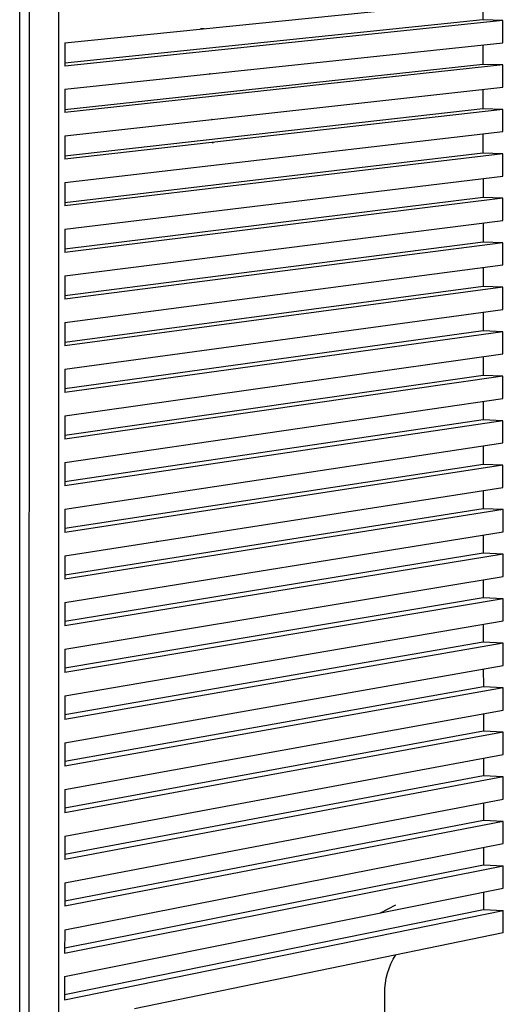
# Model space of a CAD drawing. Units: millimetres. Extents: x -2043 to -549, y -15 to 468.
# Drawn here: x -1122 to -1101, y 20 to 64 of the extents above; entities that cross this region are included whole.
import ezdxf

# ---------------------------------------------------------------- set-up
doc = ezdxf.new("R2010")
doc.units = ezdxf.units.MM
doc.layers.add('Make2D$可见线$曲线', color=7, linetype='Continuous', true_color=0x000000)

msp = doc.modelspace()

# ---------------------------------------------------------------- linework, layer by layer
at = {"layer": 'Make2D$可见线$曲线', "color": 18, "lineweight": -3, "true_color": 0x000000}
for p, q in [((-1122.339, -2.27), (-1122.283, 292.327)), ((-1121.918, -2.252), (-1121.867, 292.296)), ((-1120.611, -1.915), (-1120.576, 291.718)), ((-1120.338, 63.113), (-1100.892, 65.086)), ((-1101.77, 64.997), (-1101.77, 64.123)), ((-1101.77, 64.123), (-1120.338, 62.198)), ((-1100.891, 64.099), (-1120.338, 62.077)), ((-1100.891, 64.099), (-1101.77, 64.123)), ((-1100.891, 63.112), (-1100.891, 64.099)), ((-1114.313, 63.747), (-1114.154, 63.74)), ((-1120.338, 63.113), (-1120.338, 62.077)), ((-1120.338, 61.042), (-1100.891, 63.112)), ((-1101.769, 63.019), (-1101.769, 62.15)), ((-1101.769, 62.15), (-1120.338, 60.132)), ((-1100.89, 62.125), (-1120.338, 60.006)), ((-1100.89, 62.125), (-1101.769, 62.15)), ((-1100.889, 61.138), (-1100.89, 62.125)), ((-1113.904, 61.732), (-1113.882, 61.729)), ((-1113.878, 61.73), (-1113.904, 61.732)), ((-1120.339, 58.97), (-1100.889, 61.138)), ((-1120.338, 61.042), (-1120.338, 60.006)), ((-1101.768, 61.04), (-1101.767, 60.177)), ((-1100.889, 60.151), (-1120.339, 57.935)), ((-1101.767, 60.177), (-1120.338, 58.067)), ((-1100.889, 60.151), (-1101.767, 60.177)), ((-1100.888, 59.163), (-1100.889, 60.151)), ((-1113.827, 59.706), (-1113.794, 59.7)), ((-1113.79, 59.7), (-1113.827, 59.706)), ((-1120.339, 56.899), (-1100.888, 59.163)), ((-1101.767, 59.061), (-1101.766, 58.203)), ((-1120.339, 58.97), (-1120.339, 57.935)), ((-1113.741, 58.669), (-1113.792, 58.68)), ((-1113.787, 58.681), (-1113.741, 58.669)), ((-1101.766, 58.203), (-1120.339, 56)), ((-1100.888, 58.176), (-1101.766, 58.203)), ((-1100.888, 58.176), (-1120.339, 55.863)), ((-1100.887, 57.188), (-1100.888, 58.176)), ((-1120.339, 54.827), (-1100.887, 57.188)), ((-1120.339, 56.899), (-1120.339, 55.863)), ((-1101.765, 57.082), (-1101.765, 56.229)), ((-1101.765, 56.229), (-1120.339, 53.934)), ((-1100.886, 56.201), (-1120.339, 53.79)), ((-1100.886, 56.201), (-1101.765, 56.229)), ((-1100.886, 55.213), (-1100.886, 56.201)), ((-1120.339, 52.754), (-1100.886, 55.213)), ((-1120.339, 54.827), (-1120.339, 53.79)), ((-1101.764, 55.102), (-1101.764, 54.255)), ((-1101.764, 54.255), (-1120.339, 51.867)), ((-1100.885, 54.225), (-1101.764, 54.255)), ((-1100.885, 54.225), (-1120.339, 51.718)), ((-1100.884, 53.237), (-1100.885, 54.225)), ((-1120.339, 50.681), (-1100.884, 53.237)), ((-1101.763, 53.122), (-1101.762, 52.28)), ((-1120.339, 52.754), (-1120.339, 51.718)), ((-1100.884, 52.249), (-1120.34, 49.645)), ((-1101.762, 52.28), (-1120.339, 49.8)), ((-1100.884, 52.249), (-1101.762, 52.28)), ((-1100.883, 51.261), (-1100.884, 52.249)), ((-1120.34, 48.608), (-1100.883, 51.261)), ((-1101.762, 51.142), (-1101.761, 50.305)), ((-1120.339, 50.681), (-1120.34, 49.645)), ((-1101.761, 50.305), (-1120.34, 47.733)), ((-1100.882, 50.273), (-1120.34, 47.572)), ((-1100.882, 50.273), (-1101.761, 50.305)), ((-1100.882, 49.285), (-1100.882, 50.273)), ((-1120.34, 46.535), (-1100.882, 49.285)), ((-1101.761, 49.161), (-1101.76, 48.33)), ((-1120.34, 48.608), (-1120.34, 47.572)), ((-1101.76, 48.33), (-1120.34, 45.665)), ((-1100.881, 48.297), (-1120.34, 45.498)), ((-1100.881, 48.297), (-1101.76, 48.33)), ((-1100.88, 47.309), (-1100.881, 48.297)), ((-1120.34, 44.461), (-1100.88, 47.309)), ((-1101.759, 47.18), (-1101.759, 46.354)), ((-1120.34, 46.535), (-1120.34, 45.498)), ((-1101.759, 46.354), (-1120.34, 43.596)), ((-1100.88, 46.32), (-1120.34, 43.424)), ((-1100.88, 46.32), (-1101.759, 46.354)), ((-1100.879, 45.332), (-1100.88, 46.32)), ((-1120.34, 42.387), (-1100.879, 45.332)), ((-1101.758, 45.199), (-1101.758, 44.378)), ((-1120.34, 44.461), (-1120.34, 43.424)), ((-1101.758, 44.378), (-1120.34, 41.528)), ((-1100.878, 44.343), (-1120.34, 41.35)), ((-1100.878, 44.343), (-1101.758, 44.378)), ((-1100.878, 43.355), (-1100.878, 44.343)), ((-1120.341, 40.312), (-1100.878, 43.355)), ((-1101.757, 43.217), (-1101.756, 42.402)), ((-1101.756, 42.402), (-1120.341, 39.459)), ((-1100.877, 42.366), (-1120.341, 39.275)), ((-1120.34, 42.387), (-1120.34, 41.35)), ((-1100.877, 42.366), (-1101.756, 42.402)), ((-1100.876, 41.377), (-1100.877, 42.366)), ((-1120.341, 38.238), (-1100.876, 41.377)), ((-1101.756, 41.236), (-1101.755, 40.426)), ((-1116.247, 40.975), (-1116.253, 40.952)), ((-1100.876, 40.388), (-1120.341, 37.2)), ((-1120.341, 40.312), (-1120.341, 39.275)), ((-1101.755, 40.426), (-1120.34, 37.39)), ((-1100.876, 40.388), (-1101.755, 40.426)), ((-1100.875, 39.399), (-1100.876, 40.388)), ((-1120.341, 36.162), (-1100.875, 39.399)), ((-1101.754, 39.253), (-1101.754, 38.449)), ((-1101.754, 38.449), (-1120.341, 35.32)), ((-1100.874, 38.41), (-1120.341, 35.125)), ((-1120.341, 38.238), (-1120.341, 37.2)), ((-1100.874, 38.41), (-1101.754, 38.449)), ((-1100.874, 37.421), (-1100.874, 38.41)), ((-1120.341, 34.087), (-1100.874, 37.421)), ((-1101.753, 37.271), (-1101.753, 36.472)), ((-1101.753, 36.472), (-1120.341, 33.251)), ((-1100.873, 36.432), (-1120.341, 33.049)), ((-1100.873, 36.432), (-1101.753, 36.472)), ((-1100.872, 35.443), (-1100.873, 36.432)), ((-1120.334, 36.164), (-1120.341, 35.975)), ((-1120.341, 36.162), (-1120.341, 35.125)), ((-1120.342, 32.011), (-1100.872, 35.443)), ((-1101.752, 35.288), (-1101.751, 34.494)), ((-1101.751, 34.494), (-1120.342, 31.18)), ((-1100.872, 34.454), (-1120.342, 30.973)), ((-1100.872, 34.454), (-1101.751, 34.494)), ((-1100.871, 33.464), (-1100.872, 34.454)), ((-1120.341, 34.087), (-1120.341, 33.049)), ((-1120.342, 29.935), (-1100.871, 33.464)), ((-1101.751, 33.305), (-1101.75, 32.517)), ((-1101.75, 32.517), (-1120.342, 29.11)), ((-1100.871, 32.475), (-1120.342, 28.897)), ((-1100.871, 32.475), (-1101.75, 32.517)), ((-1100.87, 31.485), (-1100.871, 32.475)), ((-1120.342, 32.011), (-1120.342, 30.973)), ((-1120.342, 27.858), (-1100.87, 31.485)), ((-1101.749, 31.321), (-1101.749, 30.539)), ((-1101.749, 30.539), (-1120.342, 27.039)), ((-1100.869, 30.496), (-1120.342, 26.82)), ((-1100.869, 30.496), (-1101.749, 30.539)), ((-1100.869, 29.506), (-1100.869, 30.496)), ((-1120.342, 29.935), (-1120.342, 28.897)), ((-1120.342, 25.782), (-1100.869, 29.506)), ((-1101.748, 29.338), (-1101.748, 28.56)), ((-1101.748, 28.56), (-1120.342, 24.968)), ((-1100.868, 28.516), (-1120.342, 24.743)), ((-1100.868, 28.516), (-1101.748, 28.56)), ((-1100.867, 27.526), (-1100.868, 28.516)), ((-1120.342, 27.858), (-1120.342, 26.82)), ((-1120.342, 23.704), (-1100.867, 27.526)), ((-1101.747, 27.354), (-1101.746, 26.582)), ((-1120.343, 22.666), (-1100.867, 26.536)), ((-1120.342, 22.896), (-1101.746, 26.582)), ((-1101.746, 26.582), (-1100.867, 26.536)), ((-1100.866, 25.546), (-1100.867, 26.536)), ((-1120.343, 21.627), (-1100.866, 25.546)), ((-1120.342, 25.782), (-1120.342, 24.743)), ((-1101.746, 25.369), (-1101.745, 24.603)), ((-1120.343, 20.824), (-1101.745, 24.603)), ((-1120.343, 20.588), (-1100.865, 24.556)), ((-1106.315, 24.45), (-1105.643, 24.81)), ((-1101.745, 24.603), (-1100.865, 24.556)), ((-1100.865, 23.566), (-1100.865, 24.556)), ((-1120.342, 23.704), (-1120.343, 22.666)), ((-1100.865, 23.566), (-1117.241, 20.189)), ((-1120.343, 21.627), (-1120.343, 20.588)), ((-1106.126, 17.925), (-1106.127, 20.887))]:
    msp.add_line(p, q, dxfattribs=at)
at = {"layer": 'Make2D$可见线$曲线', "color": 18, "lineweight": -3, "true_color": 0x000000, "extrusion": (0, 0, -1)}
msp.add_arc((1103.031, 20.913), 3.096, 359.5221, 32.6177, dxfattribs=at)

doc.saveas('drawing.dxf')
